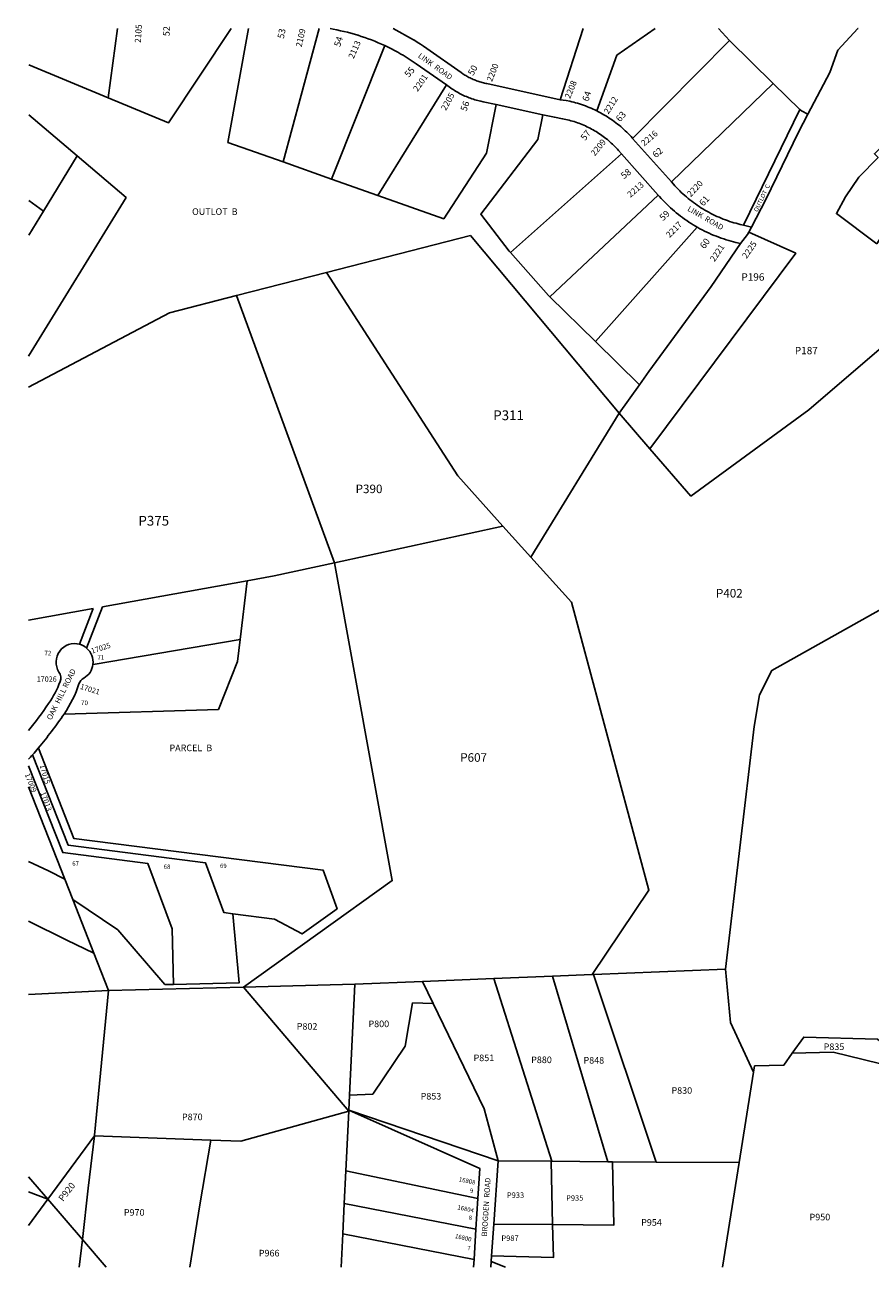
# Model space of a CAD drawing. Units: inches. Extents: x 1321751 to 1325901, y 533447 to 537458.
# Drawn here: x 1321751 to 1324478, y 533447 to 537458 of the extents above; entities that cross this region are included whole.
import ezdxf
from ezdxf.enums import TextEntityAlignment as Align

# ---------------------------------------------------------------- set-up
doc = ezdxf.new("R2010")
doc.units = ezdxf.units.IN
doc.header["$MEASUREMENT"] = 0
for name, color, linetype, true_color in [('Addresses', 7, 'Continuous', 0xd3aa1b), ('Lot-Block-Parcel Text', 7, 'Continuous', 0xd3aa1b), ('Parcel Boundaries', 7, 'Continuous', 0xd3aa1b), ('Street Names', 7, 'Continuous', 0xd3aa1b), ('Street ROW', 7, 'Continuous', 0xd3aa1b), ('Utility ROW', 7, 'Continuous', 0xd3aa1b)]:
    doc.layers.add(name, color=color, linetype=linetype, true_color=true_color)
doc.styles.add('Arial', font='txt')

msp = doc.modelspace()

# ---------------------------------------------------------------- linework, layer by layer
at = {"layer": 'Parcel Boundaries'}
for p, q in [((1323989.2, 537446.4), (1323989.1, 537446.5)), ((1324024.3, 537407.3), (1323989.2, 537446.4)), ((1323712.2, 537091.7), (1324024.3, 537407.3)), ((1324024.3, 537407.3), (1324165.8, 537269.1)), ((1322740.5, 536960.5), (1322912.2, 537391.4)), ((1322020, 537222.4), (1321763.3, 537329.4)), ((1323111.3, 537264.2), (1322890.4, 536907.4)), ((1324165.8, 537269.1), (1323837.1, 536951)), ((1324251.9, 537185), (1324165.8, 537269.1)), ((1321763.3, 537167.7), (1321919.4, 537035)), ((1324070.1, 536811.4), (1324251.9, 537185)), ((1321919.4, 537035), (1321810.8, 536856.9)), ((1322740.5, 536960.5), (1322585, 537015.5)), ((1323318.1, 536723.5), (1323676.6, 537041.5)), ((1322890.4, 536907.4), (1322740.5, 536960.5)), ((1321810.8, 536856.9), (1321763.3, 536890.9)), ((1323794.9, 536908.2), (1323445.4, 536580.5)), ((1321810.8, 536856.9), (1321763.3, 536779)), ((1323592.8, 536435.4), (1323920.6, 536805)), ((1322433.9, 536584.1), (1322723.9, 536658.6)), ((1322750, 535720.8), (1322433.9, 536584.1)), ((1323592.8, 536435.4), (1323445.4, 536580.5)), ((1323734.2, 536296.3), (1323592.8, 536435.4)), ((1323668.5, 536204), (1323734.2, 536296.3)), ((1323668.5, 536204), (1323384, 535739.6)), ((1323767.9, 536089.2), (1323668.5, 536204)), ((1323293.5, 535839.9), (1322750, 535720.8)), ((1323293.5, 535839.9), (1323384, 535739.6)), ((1322001, 535578.8), (1322468, 535662.9)), ((1322468, 535662.9), (1322445.4, 535474)), ((1321763.2, 535535.9), (1321971.9, 535573.5)), ((1321927.8, 535457.9), (1321971.9, 535573.5)), ((1321950.3, 535445.8), (1322001, 535578.8)), ((1321763.1, 534997.8), (1321879.9, 534699.9)), ((1321826.9, 534726.9), (1321763.1, 534756.5)), ((1321879.9, 534699.9), (1321826.9, 534726.9)), ((1321905.7, 534634), (1321879.9, 534699.9)), ((1321905.7, 534634), (1321974, 534460.2)), ((1321974, 534460.2), (1322021.1, 534340.2)), ((1323585.8, 534391.5), (1324011.9, 534408.6)), ((1322816.1, 534360.5), (1322456.1, 534350.5)), ((1322816.1, 534360.5), (1322798.6, 534001.9)), ((1323034.3, 534369.3), (1322816.1, 534360.5)), ((1323264.6, 534378.6), (1323034.3, 534369.3)), ((1323068.8, 534298), (1323034.3, 534369.3)), ((1323453.1, 534386.1), (1323264.6, 534378.6)), ((1323264.6, 534378.6), (1323451.5, 533788.4)), ((1323581.6, 534391.3), (1323453.1, 534386.1)), ((1323632.4, 533787.2), (1323453.1, 534386.1)), ((1323581.6, 534391.3), (1323585.8, 534391.5)), ((1323585.8, 534391.5), (1323788.5, 533786)), ((1322021.1, 534340.2), (1321763, 534327.3)), ((1322021.1, 534340.2), (1322456.1, 534350.5)), ((1322456.1, 534350.5), (1322796.1, 533950.7)), ((1324055.9, 533784.1), (1324102.5, 534076)), ((1322796.3, 533954), (1322798.6, 534001.9)), ((1322796.1, 533950.7), (1322796.3, 533954)), ((1322796.1, 533950.7), (1322786.7, 533758.1)), ((1321825.1, 533665.9), (1321975.4, 533870.4)), ((1321955.8, 533701.9), (1321975.4, 533870.4)), ((1322350.6, 533856.6), (1321975.4, 533870.4)), ((1321975.4, 533870.4), (1321975.4, 533870.4)), ((1322786.7, 533758.1), (1322781.6, 533652.7)), ((1323212.7, 533668.4), (1322786.7, 533758.1)), ((1323448.8, 533788.5), (1323278.7, 533789.7)), ((1323453.8, 533583.9), (1323448.8, 533788.5)), ((1323451.5, 533788.4), (1323448.8, 533788.5)), ((1323451.5, 533788.4), (1323632.4, 533787.2)), ((1323646.8, 533787.1), (1323632.4, 533787.2)), ((1323788.5, 533786), (1323646.8, 533787.1)), ((1323788.5, 533786), (1324055.9, 533784.1)), ((1324002, 533446.7), (1324055.9, 533784.1)), ((1321825.1, 533665.9), (1321763, 533738.2)), ((1321936.5, 533536.2), (1321955.8, 533701.9)), ((1321936.5, 533536.2), (1321825.1, 533665.9)), ((1322781.6, 533652.7), (1322776.8, 533554)), ((1322781.6, 533652.7), (1323206.5, 533568.9)), ((1322771.5, 533446.8), (1322776.8, 533554)), ((1322776.8, 533554), (1323200.5, 533471.3)), ((1323264.2, 533585.8), (1323453.8, 533583.9)), ((1322013.3, 533446.8), (1321936.5, 533536.2)), ((1323255.7, 533465), (1323302, 533446.7))]:
    msp.add_line(p, q, dxfattribs=at)
for points in [[(1322020, 537222.4), (1322049.4, 537446.6), (1322049.4, 537446.7)], [(1322417, 537446.6), (1322416.9, 537446.5), (1322214, 537141.5), (1322020, 537222.4)], [(1322472.6, 537446.6), (1322472.5, 537446.5), (1322406.4, 537078.7), (1322585, 537015.5)], [(1322585, 537015.5), (1322700.8, 537446.5), (1322700.8, 537446.6)], [(1323478.4, 537216.6), (1323552.6, 537446.4), (1323552.7, 537446.5)], [(1323784.7, 537446.5), (1323784.5, 537446.4), (1323660.8, 537360.3), (1323596.5, 537180.6)], [(1323767.9, 536089.2), (1323900.2, 535936.4), (1324280.9, 536215.1), (1324598.4, 536487.1), (1324778.8, 536644), (1325027.7, 536859.1), (1325193.4, 537003.3), (1325052.7, 537104.4), (1324943, 537179.7), (1324559.3, 537446.3), (1324559.1, 537446.5)], [(1325536.7, 537446.4), (1325536.6, 537446.2), (1325538.9, 537267.3), (1325804.1, 537155.2), (1325900.9, 537019.9), (1325860.3, 536872.5), (1325827.5, 536279.5), (1325740.8, 536119.7), (1325305.8, 536088.6), (1325141, 535932.7), (1324764.1, 535668), (1324514.5, 535571.2), (1324161.8, 535373.4), (1324121.7, 535294.5), (1324104.5, 535192.5), (1324011.9, 534408.6)], [(1324439.4, 537446.5), (1324439.3, 537446.3), (1324374.2, 537377), (1324348.2, 537304.1), (1324277.9, 537169.6)], [(1323272.2, 537201.1), (1323241.1, 537043.9), (1323102.7, 536832.3), (1322890.4, 536907.4)], [(1323318.1, 536723.5), (1323314.1, 536728), (1323222.1, 536846.9), (1323406.3, 537088.5), (1323422.6, 537168)], [(1324277.9, 537169.6), (1324247.7, 537111.8), (1324142.3, 536894), (1324095.6, 536805.2)], [(1324251.9, 537185), (1324256.6, 537180.4), (1324277.9, 537169.6)], [(1322723.9, 536658.6), (1323188.8, 536777.8), (1323668.5, 536204)], [(1324086.9, 536788.5), (1324238.5, 536720.9), (1323767.9, 536089.2)], [(1323445.4, 536580.5), (1323441, 536584.8), (1323318.1, 536723.5)], [(1324060.6, 536751.9), (1323965.5, 536613), (1323764.7, 536339.3), (1323734.2, 536296.3)], [(1322723.9, 536658.6), (1323147.8, 536001.5), (1323293.5, 535839.9)], [(1322456.1, 534350.5), (1322936.5, 534695), (1322750, 535720.8)], [(1322468, 535662.9), (1322555.2, 535678.7), (1322750, 535720.8)], [(1323384, 535739.6), (1323515.1, 535594.3), (1323764.9, 534664.2), (1323581.6, 534391.3)], [(1322445.4, 535474), (1322436.9, 535402.3), (1322375.4, 535247.7), (1321877.6, 535232.7), (1321877.4, 535232.7)], [(1322445.4, 535474), (1321971.1, 535393.2), (1321970.7, 535393.1)], [(1321794.4, 535123), (1321794.5, 535122.8), (1321908.9, 534831.3), (1322713.3, 534728.7), (1322758.5, 534603.9), (1322645.4, 534522.8), (1322556, 534570.9), (1322422.3, 534588.1)], [(1321776, 535101.3), (1321890.8, 534808.9), (1322333.4, 534752.5), (1322393.5, 534591.8), (1322422.3, 534588.1)], [(1322230.7, 534359.9), (1322226.5, 534538.8), (1322147.3, 534750.5), (1321873.1, 534785.5), (1321763.1, 535065.7)], [(1322230.7, 534359.9), (1322202.7, 534359.2), (1322050.9, 534535.7), (1321905.7, 534634)], [(1321763.1, 534563.4), (1321886.5, 534502.1), (1321974, 534460.2)], [(1322422.3, 534588.1), (1322442.7, 534364.9), (1322230.7, 534359.9)], [(1324011.9, 534408.6), (1324027.9, 534236.4), (1324102.5, 534076)], [(1321975.4, 533870.4), (1321975.7, 533873), (1322021.1, 534340.2)], [(1322798.6, 534001.9), (1322873.8, 534005.7), (1322977.9, 534160.2), (1323002.3, 534299.8), (1323068.8, 534298)], [(1323068.8, 534298), (1323232.9, 533958.4), (1323278.7, 533789.7)], [(1324227.2, 534137.5), (1324264.1, 534189.6), (1324502.1, 534183.3), (1324553.2, 534140.3)], [(1324102.5, 534076), (1324105.8, 534096.6), (1324200.1, 534099.2), (1324227.2, 534137.5)], [(1324227.2, 534137.5), (1324359, 534140.4), (1324557.3, 534092.2)], [(1322350.6, 533856.6), (1322447.5, 533853), (1322796.1, 533950.7)], [(1322282.8, 533446.8), (1322316, 533647.5), (1322350.6, 533856.6)], [(1323646.8, 533787.1), (1323651, 533581.9), (1323453.8, 533583.9)], [(1323453.8, 533583.9), (1323456.3, 533477.6), (1323257, 533483.1)]]:
    msp.add_lwpolyline(points, dxfattribs=at)
msp.add_lwpolyline([(1324499.6, 536751.5), (1324369.8, 536848.9), (1324398.5, 536902.8), (1324442.4, 536966.7), (1324504.4, 537029.5), (1324492.4, 537042), (1324719.5, 537276.9), (1324876.5, 537159.4), (1324640, 536974)], close=True, dxfattribs=at)
for points in [[(1321763.2, 536388.1, 0), (1322077.7, 536900.3, 0), (1321919.4, 537035, 0)], [(1322433.9, 536584.1, 0), (1322217.6, 536528.6, 0), (1321763.2, 536288.6, 0)]]:
    msp.add_polyline3d(points, dxfattribs=at)
at = {"layer": 'Street ROW'}
for p, q in [((1323272.2, 537201.1), (1323422.6, 537168)), ((1323837.1, 536951), (1323712.2, 537091.7)), ((1323676.6, 537041.5), (1323794.9, 536908.2)), ((1324095.6, 536805.2), (1324070.1, 536811.4)), ((1324086.9, 536788.5), (1324095.6, 536805.2)), ((1323278.7, 533789.7), (1322796.3, 533954)), ((1323264.2, 533585.8), (1323278.7, 533789.7)), ((1323212.7, 533668.4), (1323206.5, 533568.9)), ((1323206.5, 533568.9), (1323200.5, 533471.3)), ((1323257, 533483.1), (1323264.2, 533585.8)), ((1323255.7, 533465), (1323257, 533483.1)), ((1323200.5, 533471.3), (1323199, 533446.7)), ((1323254.4, 533446.7), (1323255.7, 533465))]:
    msp.add_line(p, q, dxfattribs=at)
for points in [[(1322736.6, 537446.6), (1322746, 537444), (1322757.5, 537441.8), (1322769, 537439.5), (1322780.4, 537436.9), (1322791.8, 537434.2), (1322803.1, 537431.3), (1322814.3, 537428.1), (1322825.5, 537424.8), (1322826.3, 537424.5), (1322836.7, 537421.2), (1322847.8, 537417.5), (1322858.8, 537413.6), (1322869.7, 537409.5), (1322880.6, 537405.2), (1322891.4, 537400.7), (1322902.1, 537396), (1322912.2, 537391.4)], [(1323478.4, 537216.6), (1323241.9, 537268.4), (1323238.1, 537269.2), (1323234.4, 537270.1), (1323230.7, 537271), (1323227, 537272), (1323223.3, 537273), (1323219.6, 537274.2), (1323215.9, 537275.3), (1323212.3, 537276.6), (1323208.7, 537277.9), (1323205.1, 537279.3), (1323201.5, 537280.7), (1323198, 537282.2), (1323194.5, 537283.7), (1323191, 537285.4), (1323187.6, 537287), (1323184.1, 537288.8), (1323180.7, 537290.6), (1323177.4, 537292.4), (1323174, 537294.3), (1323170.7, 537296.3), (1323167.5, 537298.3), (1323164.3, 537300.4), (1323158.9, 537304.1), (1323048.3, 537381.7), (1323037.8, 537389), (1323027.2, 537396), (1323016.5, 537402.9), (1323005.6, 537409.5), (1323004.9, 537409.9), (1322939.2, 537446.5), (1322939, 537446.6)], [(1322912.2, 537391.4), (1322923.3, 537386.1), (1322933.8, 537380.9), (1322944.1, 537375.5), (1322954.4, 537369.9), (1322964.6, 537364.1), (1322971.3, 537360.2)], [(1322971.3, 537360.2), (1322974.6, 537358.2), (1322984.6, 537352), (1322994.5, 537345.7), (1323004.2, 537339.3), (1323013.8, 537332.6), (1323111.3, 537264.2)], [(1323111.3, 537264.2), (1323124.4, 537255), (1323128.4, 537252.2), (1323132.5, 537249.5), (1323136.6, 537246.9), (1323140.8, 537244.3), (1323145, 537241.8), (1323149.2, 537239.4), (1323153.5, 537237.1), (1323157.9, 537234.8), (1323162.2, 537232.6), (1323166.6, 537230.5), (1323171.1, 537228.5), (1323175.6, 537226.5), (1323180.1, 537224.6), (1323184.6, 537222.9), (1323189.2, 537221.1), (1323193.8, 537219.5), (1323198.4, 537217.9), (1323203.1, 537216.5), (1323207.8, 537215.1), (1323212.5, 537213.8), (1323217.2, 537212.5), (1323222, 537211.4), (1323230, 537209.6), (1323272.2, 537201.1)], [(1323596.5, 537180.6), (1323590.4, 537183.6), (1323584.4, 537186.4), (1323578.3, 537189.1), (1323572.2, 537191.6), (1323566.1, 537194.1), (1323559.9, 537196.5), (1323553.6, 537198.7), (1323547.3, 537200.9), (1323541, 537202.9), (1323534.7, 537204.9), (1323528.3, 537206.7), (1323521.9, 537208.4), (1323515.5, 537210), (1323509, 537211.5), (1323497.3, 537213.9), (1323478.4, 537216.6)], [(1323422.6, 537168), (1323460, 537159.8), (1323486.2, 537154.9), (1323496.1, 537152.9), (1323501.5, 537151.6), (1323507, 537150.3), (1323512.4, 537148.8), (1323517.7, 537147.3), (1323523.1, 537145.7), (1323528.4, 537144), (1323533.7, 537142.2), (1323538.9, 537140.3), (1323544.1, 537138.3), (1323549.3, 537136.2), (1323554.5, 537134), (1323559.6, 537131.7), (1323564.6, 537129.4), (1323569.7, 537126.9), (1323574.6, 537124.4), (1323579.6, 537121.8), (1323584.5, 537119.1), (1323589.3, 537116.3), (1323594.1, 537113.4), (1323598.8, 537110.5), (1323603.5, 537107.5), (1323608.2, 537104.3), (1323612.7, 537101.1), (1323617.3, 537097.9), (1323621.7, 537094.5), (1323626.1, 537091.1), (1323630.5, 537087.6), (1323634.8, 537084), (1323639, 537080.3), (1323643.1, 537076.6), (1323647.2, 537072.8), (1323651.2, 537068.9), (1323655.2, 537065), (1323659.1, 537061), (1323662.9, 537056.9), (1323666.6, 537052.7), (1323676.6, 537041.5)], [(1323712.2, 537091.7), (1323711.5, 537092.6), (1323707.1, 537097.5), (1323702.6, 537102.3), (1323697.9, 537107.1), (1323693.2, 537111.8), (1323688.5, 537116.4), (1323683.6, 537120.9), (1323678.7, 537125.3), (1323673.7, 537129.7), (1323668.6, 537133.9), (1323663.4, 537138.1), (1323658.2, 537142.2), (1323652.9, 537146.1), (1323647.5, 537150), (1323642.1, 537153.8), (1323636.6, 537157.5), (1323631, 537161.1), (1323625.4, 537164.6), (1323619.7, 537168.1), (1323613.9, 537171.4), (1323608.1, 537174.6), (1323602.3, 537177.7), (1323596.5, 537180.6)], [(1324070.1, 536811.4), (1324058.8, 536814.1), (1324046.2, 536817.4), (1324039.2, 536819.4), (1324032.2, 536821.5), (1324025.2, 536823.8), (1324018.3, 536826.2), (1324011.4, 536828.7), (1324004.5, 536831.3), (1323997.7, 536834), (1323991, 536836.9), (1323984.3, 536839.8), (1323977.6, 536842.9), (1323971, 536846.1), (1323964.5, 536849.4), (1323958, 536852.9), (1323951.6, 536856.4), (1323945.3, 536860.1), (1323939, 536863.8), (1323932.7, 536867.7), (1323926.6, 536871.7), (1323920.5, 536875.8), (1323914.5, 536880), (1323908.6, 536884.3), (1323902.7, 536888.7), (1323896.9, 536893.2), (1323891.2, 536897.8), (1323885.6, 536902.5), (1323880.1, 536907.3), (1323874.6, 536912.2), (1323869.2, 536917.2), (1323864, 536922.3), (1323858.8, 536927.5), (1323853.7, 536932.7), (1323848.7, 536938.1), (1323843.7, 536943.5), (1323837.1, 536951)], [(1323794.9, 536908.2), (1323798.9, 536903.7), (1323804.5, 536897.5), (1323810.2, 536891.4), (1323816, 536885.4), (1323822, 536879.4), (1323828, 536873.6), (1323834.1, 536867.9), (1323840.4, 536862.3), (1323846.7, 536856.8), (1323853.1, 536851.5), (1323859.6, 536846.2), (1323866.2, 536841), (1323872.9, 536836), (1323879.7, 536831.1), (1323886.6, 536826.3), (1323893.5, 536821.6), (1323900.6, 536817.1), (1323907.7, 536812.6), (1323914.9, 536808.3), (1323920.6, 536805)], [(1323920.6, 536805), (1323922.1, 536804.2), (1323929.5, 536800.1), (1323936.9, 536796.2), (1323944.3, 536792.4), (1323951.9, 536788.7), (1323959.5, 536785.2), (1323967.1, 536781.8), (1323974.8, 536778.5), (1323982.6, 536775.4), (1323990.4, 536772.4), (1323998.3, 536769.6), (1324006.2, 536766.9), (1324014.2, 536764.3), (1324022.2, 536761.8), (1324030.3, 536759.5), (1324044.7, 536755.8), (1324060.6, 536751.9)], [(1324060.6, 536751.9), (1324067.4, 536761.9), (1324083.3, 536781.8), (1324086.9, 536788.5)], [(1322796.3, 533954), (1323218.6, 533765.3), (1323212.7, 533668.4)]]:
    msp.add_lwpolyline(points, dxfattribs=at)
for points in [[(1321927.8, 535457.9, 0.689995), (1321861, 535368.3, -0.249299), (1321864.6, 535337.5, -0.061849), (1321827.8, 535266.7, -0.018814), (1321763.1, 535179.7)], [(1321877.4, 535232.7), (1321877.5, 535232.9, 0.070799), (1321925.6, 535329.8, -0.192049), (1321941.2, 535348.6, 0.236068), (1321970.7, 535393.1)]]:
    msp.add_lwpolyline(points, format="xyb", dxfattribs=at)
for centre, radius, start, end in [((1321911.4, 535400.4), 59.8, 49.4126, 74.1003), ((1321911.4, 535400.4), 59.8, 352.9913, 49.379), ((1320640.7, 536082.2), 1500.4, 320.2583, 325.5145), ((1320640, 536082.9), 1501.3, 319.1716, 320.2562), ((1320663.5, 536062), 1469.8, 318.4264, 319.1882)]:
    msp.add_arc(centre, radius, start, end, dxfattribs=at)
at = {"layer": 'Utility ROW'}
for p, q in [((1321825.1, 533665.9), (1321763, 533689.6)), ((1321763, 533581.3), (1321825.1, 533665.9)), ((1321936.5, 533536.2), (1321926.1, 533446.9))]:
    msp.add_line(p, q, dxfattribs=at)

# ---------------------------------------------------------------- texts
at = {"layer": 'Addresses', "color": 18, "true_color": 0x000000, "style": 'Arial'}
for s, height, rotation, p in [('2105', 19.72, 86.4141, (1322125, 537399.5)), ('2109', 19.72, 77.2756, (1322643.9, 537385)), ('2113', 19.72, 66.6416, (1322812, 537347.3)), ('2200', 19.72, 68.1834, (1323258.2, 537273.1)), ('2201', 19.72, 54.9411, (1323018.2, 537241.2)), ('2208', 19.72, 67.6938, (1323510.2, 537218.2)), ('2205', 19.72, 60.9451, (1323109.6, 537179.7)), ('2212', 19.72, 57.8751, (1323633.9, 537168.2)), ('2209', 19.72, 50.9069, (1323590, 537032.9)), ('2216', 19.72, 40.1794, (1323749.6, 537065.6)), ('2213', 19.72, 40.8555, (1323705.1, 536899.5)), ('2220', 19.72, 46.6846, (1323899.7, 536901.2)), ('2217', 19.72, 45, (1323831.4, 536769.4)), ('2221', 19.72, 56.2665, (1323976.6, 536691.7)), ('2225', 19.72, 55.4076, (1324080, 536701.9)), ('17025', 17.04, 18.0699, (1321968, 535427.7)), ('17021', 17.04, -17.2241, (1321928, 535314.2)), ('17009', 17.04, -68.4914, (1321750.3, 535037.7)), ('17015', 17.04, -73.8708, (1321798.7, 535067)), ('17013', 17.04, -69.7204, (1321800.5, 534978.2)), ('16808', 14.2, -12.0508, (1323150.5, 533724)), ('16804', 14.2, -11.5676, (1323145.7, 533633.3)), ('16800', 14.2, -12.5654, (1323138, 533540.7))]:
    msp.add_text(s, height=height, rotation=rotation, dxfattribs=at).set_placement(p)
msp.add_text('17026', height=17.04, dxfattribs=at).set_placement((1321789.2, 535337.2))
at = {"layer": 'Lot-Block-Parcel Text', "color": 14, "true_color": 0xa80000, "style": 'Arial'}
for s, height, rotation, p in [('52', 21.3, 87.1996, (1322217.8, 537421.3)), ('53', 21.3, 78.4335, (1322586.4, 537412.4)), ('54', 21.3, 72.1493, (1322768, 537385.7)), ('55', 21.3, 48.749, (1322989.7, 537286.9)), ('50', 21.3, 61.4211, (1323197.7, 537292.6)), ('64', 21.3, 72.046, (1323569.1, 537209.4)), ('56', 21.3, 70.1103, (1323175.6, 537177.2)), ('63', 21.3, 50.1289, (1323671.9, 537143.3)), ('57', 21.3, 51.5273, (1323558.8, 537082.6)), ('62', 21.3, 40.5085, (1323787.2, 537027.2)), ('58', 21.3, 38.462, (1323684.3, 536959.4)), ('OUTLOT  C', 13.81, 64.5841, (1324114.9, 536853.1)), ('61', 21.3, 48.1191, (1323940.3, 536871.1)), ('59', 21.3, 42.1707, (1323810.2, 536823.9)), ('60', 21.3, 53.077, (1323944, 536733.1)), ('P920', 21.3, 52.0018, (1321874.1, 533657.2))]:
    msp.add_text(s, height=height, rotation=rotation, dxfattribs=at).set_placement(p)
for s, height, p in [('OUTLOT  B', 21.3, (1322290.6, 536844.6)), ('P196', 23.67, (1324063.1, 536632.3)), ('P187', 23.67, (1324235.5, 536394.6)), ('P311', 31.56, (1323262.4, 536181.8)), ('P390', 27.61, (1322818.3, 535946.1)), ('P375', 31.56, (1322117.4, 535841.2)), ('P402', 27.61, (1323980.8, 535609.1)), ('72', 14.79, (1321814, 535422.2)), ('71', 14.79, (1321985, 535408)), ('70', 14.79, (1321932.3, 535261.5)), ('PARCEL  B', 21.3, (1322217.6, 535112.8)), ('P607', 27.61, (1323155.8, 535078.7)), ('P802', 21.3, (1322628.2, 534213.4)), ('P800', 21.3, (1322859.7, 534221.7)), ('P835', 21.3, (1324328.5, 534147.8)), ('P851', 21.3, (1323198.8, 534111.9)), ('P880', 21.3, (1323384.6, 534105.6)), ('P848', 21.3, (1323553.5, 534104.1)), ('P853', 21.3, (1323028, 533987.9)), ('P830', 21.3, (1323837.4, 534006.5)), ('P870', 21.3, (1322257.8, 533921.2)), ('9', 13.8, (1323187.4, 533686.7)), ('P933', 17.75, (1323306.4, 533670.3)), ('P935', 17.75, (1323497.5, 533661.2)), ('P970', 21.3, (1322070.4, 533612.7)), ('8', 13.8, (1323183.4, 533599.3)), ('P954', 21.3, (1323739.6, 533580.4)), ('P950', 21.3, (1324283, 533597.7)), ('7', 13.8, (1323178.9, 533501.3)), ('P987', 17.75, (1323288.7, 533531.2)), ('P966', 21.3, (1322505.8, 533481.3))]:
    msp.add_text(s, height=height, dxfattribs=at).set_placement(p)
for s, rotation, p in [('67', -359.919, (1321925.4, 534757)), ('68', 0.08, (1322220.6, 534746.8)), ('69', 0.08, (1322402.3, 534749.7))]:
    msp.add_text(s, height=14.2, rotation=rotation, dxfattribs=at).set_placement(p, align=Align.TOP_RIGHT)
at = {"layer": 'Street Names', "color": 18, "true_color": 0x000000, "style": 'Arial'}
for s, rotation, p in [('LINK  ROAD', -35.7911, (1323017.9, 537354.9)), ('LINK  ROAD', -30.0738, (1323887.2, 536859.2)), ('OAK  HILL ROAD', 63.6223, (1321836.3, 535211.6)), ('BROGDEN  ROAD', 86.4537, (1323242.2, 533545.3))]:
    msp.add_text(s, height=17.75, rotation=rotation, dxfattribs=at).set_placement(p)

doc.saveas('drawing.dxf')
